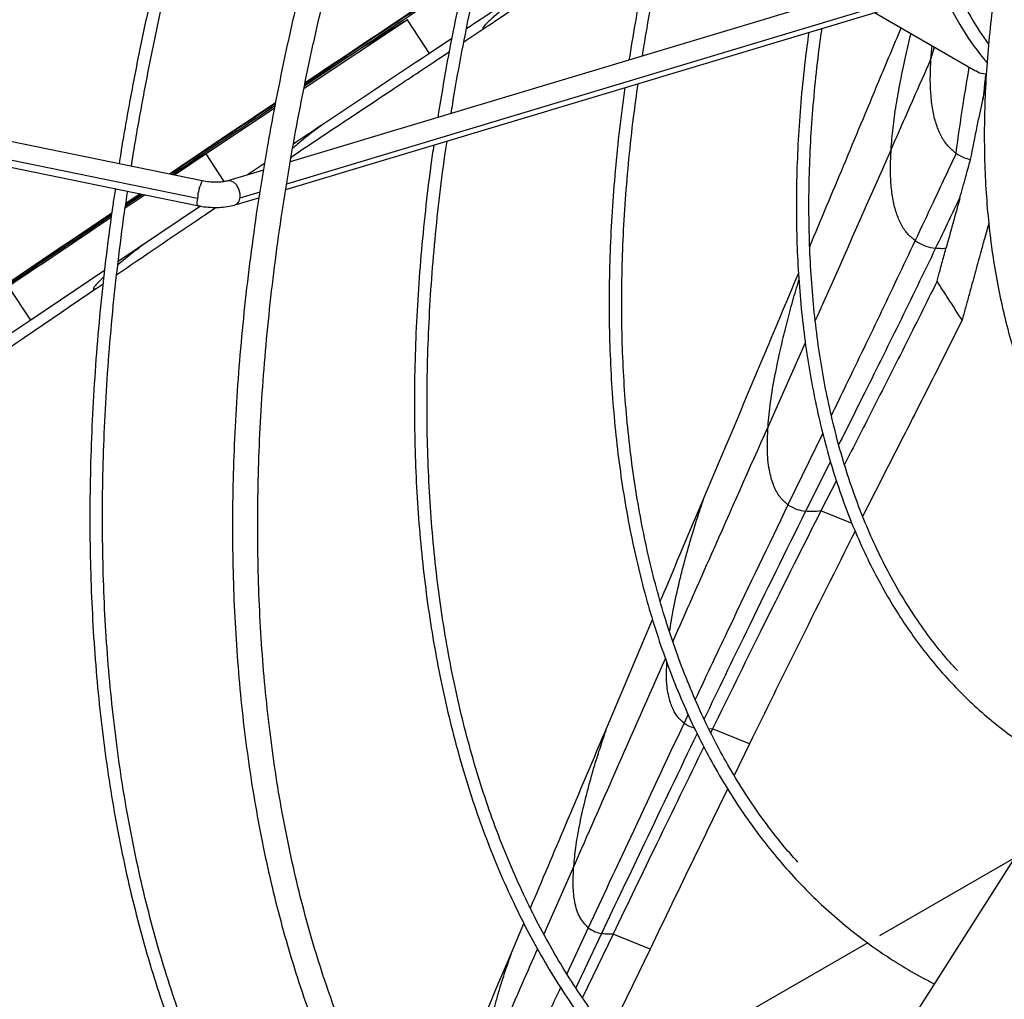
# Model space of a CAD drawing. Units: millimetres. Extents: x 5 to 415, y 3 to 291.
# Drawn here: x 216 to 219, y 33 to 36 of the extents above; entities that cross this region are included whole.
import ezdxf

# ---------------------------------------------------------------- set-up
doc = ezdxf.new("R2010")
doc.units = ezdxf.units.MM

msp = doc.modelspace()

# ---------------------------------------------------------------- linework, layer by layer
at = {"color": 7, "linetype": 'Continuous', "lineweight": 25}
for p, q in [((219.3349, 36.5826), (216.9819, 35.8751)), ((216.9671, 35.7836), (219.32, 36.4911)), ((218.915, 36.3693), (219.249, 36.1764)), ((217.3695, 36.3456), (217.0276, 36.1179)), ((217.4424, 36.234), (217.3695, 36.3456)), ((217.5567, 36.2724), (217.622, 36.316)), ((217.5162, 36.2829), (217.4424, 36.234)), ((219.1014, 36.2156), (219.1053, 36.2594)), ((219.1014, 36.215), (219.1014, 36.2156)), ((216.6908, 35.8127), (215.4572, 36.0655)), ((216.9331, 36.0706), (216.7891, 35.974)), ((216.9297, 36.0526), (216.7038, 35.9016)), ((216.6753, 35.754), (215.4417, 36.0068)), ((215.4405, 35.9839), (216.6741, 35.7311)), ((216.7916, 35.9757), (216.5828, 35.8349)), ((216.7038, 35.9016), (216.5991, 35.8315)), ((216.8969, 35.8704), (216.8402, 35.8324)), ((216.8933, 35.8484), (216.7756, 35.813)), ((216.5019, 35.7664), (216.4359, 35.7222)), ((216.486, 35.7696), (216.4382, 35.7374)), ((216.8813, 35.7754), (216.8155, 35.7556)), ((216.6856, 35.729), (216.4129, 35.5464)), ((216.7996, 35.7332), (216.8782, 35.7569)), ((216.3917, 35.706), (216.2042, 35.5795)), ((219.2925, 35.6726), (219.2783, 35.6214)), ((216.211, 35.5841), (215.7223, 35.2532)), ((216.3678, 35.5161), (216.1235, 35.352)), ((216.3401, 35.4568), (216.3629, 35.4723)), ((216.1235, 35.352), (216.0499, 35.4631)), ((218.7886, 34.8221), (218.7372, 34.7214)), ((219.9516, 34.4776), (218.1857, 31.7005)), ((218.0312, 34.0095), (218.1806, 34.3623)), ((218.3792, 34.0009), (218.3732, 33.9885)), ((218.5015, 33.9517), (218.3792, 34.0009)), ((218.5015, 33.9517), (218.4505, 33.8468)), ((219.3766, 33.5734), (218.931, 33.3162)), ((217.717, 33.2675), (217.7552, 33.3577)), ((218.0497, 33.3218), (217.9486, 33.1122)), ((218.1721, 33.2728), (218.0497, 33.3218)), ((218.8921, 33.2937), (218.1453, 32.8626)), ((218.1721, 33.2728), (218.0364, 32.9914))]:
    msp.add_line(p, q, dxfattribs=at)
at = {"color": 8, "linetype": 'Continuous', "lineweight": 25}
for p, q in [((219.3227, 36.5095), (216.9701, 35.8021)), ((219.1014, 36.2156), (219.1135, 36.2547)), ((217.2036, 36.2425), (217.0293, 36.126)), ((216.7637, 35.8105), (216.7038, 35.9016)), ((216.4947, 35.7679), (216.437, 35.7291)), ((216.488, 35.7692), (216.4379, 35.7355)), ((216.3915, 35.7043), (216.3618, 35.6843)), ((216.3618, 35.6843), (216.3914, 35.7034)), ((216.3618, 35.6843), (216.2076, 35.5819)), ((218.6858, 35.2771), (218.5625, 35.0005)), ((218.7434, 34.9786), (218.6284, 34.7417)), ((218.7689, 34.8853), (218.6865, 34.7203)), ((218.8404, 34.6794), (218.7372, 34.7214)), ((218.2983, 34.0488), (218.2847, 34.02)), ((218.3792, 34.0009), (218.3671, 34.0002)), ((217.92, 33.547), (217.821, 33.3219)), ((217.968, 33.3431), (217.8971, 33.191)), ((218.0116, 33.324), (217.9266, 33.1449))]:
    msp.add_line(p, q, dxfattribs=at)
at = {"color": 8, "linetype": 'Continuous', "lineweight": 25, "flags": 128}
msp.add_lwpolyline([(216.7756, 35.813), (216.7822, 35.8137), (216.7933, 35.8098), (216.8036, 35.8003), (216.8114, 35.7867), (216.8156, 35.771), (216.8155, 35.7556)], dxfattribs=at)
at = {"color": 7, "linetype": 'Continuous', "lineweight": 25}
for centre, radius, start, end in [((220.0321, 36.805), 0.9169, 202.7173, 216.1146), ((219.9803, 36.7912), 0.9093, 202.8774, 220.2172)]:
    msp.add_arc(centre, radius, start, end, dxfattribs=at)
at = {"color": 8, "linetype": 'Continuous', "lineweight": 25}
for centre, radius, start, end in [((216.8291, 35.7449), 0.1541, 153.8556, 176.5948), ((216.7208, 35.7401), 0.0475, 162.9358, 190.8854), ((216.7907, 35.7564), 0.0248, 290.9559, 358.2444)]:
    msp.add_arc(centre, radius, start, end, dxfattribs=at)
at = {"color": 7, "linetype": 'Continuous', "lineweight": 25}
for centre, major_axis, ratio, start_param, end_param in [((221.7135, 39.8477), (2.5253, 3.9461), 0.169226, 3.135704, 3.136254), ((219.2665, 35.9428), (0.288, 1.0306), 0.015845, 1.756908, 1.92598)]:
    msp.add_ellipse(centre, major_axis=major_axis, ratio=ratio, start_param=start_param, end_param=end_param, dxfattribs=at)
for points, knots in [([(217.1267, 39.7598), (217.1029, 39.7178), (217.047, 39.6192), (216.962, 39.4622), (216.8714, 39.2892), (216.7837, 39.115), (216.6989, 38.9398), (216.6171, 38.7638), (216.5383, 38.5869), (216.4626, 38.4095), (216.3901, 38.2316), (216.3207, 38.0533), (216.2546, 37.8748), (216.1918, 37.6961), (216.1323, 37.5175), (216.0763, 37.3391), (216.0236, 37.1609), (215.9744, 36.9831), (215.9288, 36.8059), (215.8866, 36.6293), (215.848, 36.4535), (215.8131, 36.2787), (215.7856, 36.1282), (215.7711, 36.0365), (215.7658, 36.0023)], [0, 0, 0, 0, 0.03465, 0.081518, 0.128385, 0.175253, 0.22212, 0.268988, 0.315857, 0.362725, 0.409594, 0.456464, 0.503334, 0.550205, 0.597076, 0.643948, 0.690821, 0.737695, 0.784569, 0.831445, 0.878321, 0.925198, 0.972077, 1, 1, 1, 1]), ([(215.8066, 35.9939), (215.8094, 36.0123), (215.8209, 36.0878), (215.8449, 36.2217), (215.8785, 36.3955), (215.916, 36.5704), (215.957, 36.7461), (216.0015, 36.9225), (216.0495, 37.0995), (216.101, 37.277), (216.156, 37.4548), (216.2143, 37.6328), (216.276, 37.8108), (216.3409, 37.9889), (216.4092, 38.1667), (216.4806, 38.3442), (216.5552, 38.5212), (216.6329, 38.6977), (216.7137, 38.8735), (216.7974, 39.0484), (216.8841, 39.2224), (216.9735, 39.3953), (217.0661, 39.5669), (217.1292, 39.6815), (217.1622, 39.7384), (217.1626, 39.7391)], [0, 0, 0, 0, 0.015077, 0.0619442, 0.1088123, 0.1556814, 0.2025514, 0.2494223, 0.2962941, 0.3431667, 0.39004, 0.4369142, 0.483789, 0.5306644, 0.5775405, 0.6244171, 0.6712943, 0.7181718, 0.7650498, 0.8119281, 0.8588066, 0.9056854, 0.9525644, 0.9994434, 1, 1, 1, 1]), ([(216.0336, 31.8295), (216.0297, 31.8333), (215.9979, 31.8646), (215.9411, 31.9274), (215.8635, 32.0181), (215.7892, 32.1133), (215.7181, 32.2124), (215.6503, 32.3155), (215.5857, 32.4225), (215.5244, 32.5334), (215.4664, 32.648), (215.4119, 32.7663), (215.3608, 32.8882), (215.3131, 33.0136), (215.2689, 33.1425), (215.2283, 33.2747), (215.1911, 33.4101), (215.1576, 33.5487), (215.1277, 33.6904), (215.1013, 33.8351), (215.0786, 33.9827), (215.0596, 34.133), (215.0442, 34.286), (215.0325, 34.4416), (215.0245, 34.5997), (215.0207, 34.7422), (215.0198, 34.8607), (215.0205, 34.9802), (215.0237, 35.1193), (215.0312, 35.2865), (215.0424, 35.4556), (215.0573, 35.6264), (215.0758, 35.7989), (215.0981, 35.973), (215.124, 36.1484), (215.1535, 36.3252), (215.1867, 36.503), (215.2234, 36.682), (215.2637, 36.8618), (215.3076, 37.0425), (215.355, 37.2238), (215.4059, 37.4057), (215.4602, 37.5879), (215.5179, 37.7705), (215.5791, 37.9532), (215.6435, 38.136), (215.7112, 38.3186), (215.7822, 38.5011), (215.8564, 38.6832), (215.9337, 38.8648), (216.0141, 39.0458), (216.0974, 39.2261), (216.184, 39.4055), (216.2498, 39.5383), (216.2877, 39.6108), (216.2947, 39.6243)], [0, 0, 0, 0, 0.002805, 0.022679, 0.042544, 0.062398, 0.082243, 0.102077, 0.121902, 0.141717, 0.161524, 0.181323, 0.201114, 0.220899, 0.240678, 0.260452, 0.280222, 0.299989, 0.319752, 0.339513, 0.359273, 0.379031, 0.398788, 0.418544, 0.438301, 0.458057, 0.471197, 0.481587, 0.501343, 0.521101, 0.540858, 0.560616, 0.580376, 0.600135, 0.619896, 0.639658, 0.65942, 0.679184, 0.698948, 0.718713, 0.738479, 0.758245, 0.778013, 0.797781, 0.81755, 0.837319, 0.857089, 0.87686, 0.896631, 0.916403, 0.936174, 0.955947, 0.975719, 0.995492, 1, 1, 1, 1]), ([(215.2445, 36.104), (215.2517, 36.1493), (215.2681, 36.2529), (215.2982, 36.4165), (215.3338, 36.5942), (215.3732, 36.7729), (215.416, 36.9524), (215.4624, 37.1326), (215.5123, 37.3134), (215.5656, 37.4946), (215.6224, 37.6762), (215.6825, 37.8579), (215.746, 38.0396), (215.8128, 38.2213), (215.8828, 38.4028), (215.9561, 38.584), (216.0325, 38.7647), (216.112, 38.9448), (216.1945, 39.1243), (216.28, 39.3028), (216.3594, 39.4629), (216.4115, 39.563), (216.4329, 39.6042)], [0, 0, 0, 0, 0.039755, 0.091086, 0.142419, 0.193754, 0.245091, 0.296429, 0.34777, 0.399112, 0.450455, 0.501801, 0.553147, 0.604495, 0.655844, 0.707195, 0.758546, 0.809898, 0.861251, 0.912605, 0.963959, 1, 1, 1, 1]), ([(216.3368, 39.6), (216.3119, 39.5515), (216.2565, 39.4438), (216.1742, 39.2755), (216.0892, 39.0957), (216.0073, 38.915), (215.9285, 38.7336), (215.8528, 38.5517), (215.7802, 38.3693), (215.7109, 38.1867), (215.6449, 38.0039), (215.5822, 37.821), (215.5228, 37.6382), (215.4669, 37.4556), (215.4144, 37.2733), (215.3654, 37.0915), (215.3199, 36.9103), (215.2779, 36.7297), (215.2396, 36.55), (215.2048, 36.3712), (215.1737, 36.1935), (215.1462, 36.017), (215.1224, 35.8418), (215.1022, 35.6681), (215.0858, 35.4959), (215.0731, 35.3253), (215.0641, 35.1566), (215.0589, 34.9898), (215.0574, 34.825), (215.0596, 34.6623), (215.0656, 34.5019), (215.0753, 34.3438), (215.0887, 34.1883), (215.1059, 34.0353), (215.1268, 33.8849), (215.1514, 33.7374), (215.1797, 33.5928), (215.2116, 33.4511), (215.2472, 33.3126), (215.2864, 33.1773), (215.3292, 33.0452), (215.3756, 32.9165), (215.4255, 32.7913), (215.4789, 32.6697), (215.5358, 32.5517), (215.5961, 32.4375), (215.6597, 32.327), (215.7267, 32.2205), (215.797, 32.1179), (215.8705, 32.0194), (215.9291, 31.9471), (215.9631, 31.9076), (215.9709, 31.8986)], [0, 0, 0, 0, 0.016673, 0.037033, 0.057393, 0.077753, 0.098113, 0.118474, 0.138835, 0.159197, 0.179559, 0.199921, 0.220285, 0.240648, 0.261013, 0.281378, 0.301743, 0.32211, 0.342477, 0.362845, 0.383213, 0.403583, 0.423953, 0.444325, 0.464697, 0.48507, 0.505443, 0.525817, 0.546192, 0.566568, 0.586944, 0.60732, 0.627696, 0.648072, 0.668448, 0.688823, 0.709197, 0.729569, 0.74994, 0.770308, 0.790673, 0.811034, 0.831392, 0.851744, 0.872091, 0.892432, 0.912767, 0.933094, 0.953413, 0.973724, 0.994026, 1, 1, 1, 1]), ([(217.7041, 39.4264), (217.6875, 39.3972), (217.6393, 39.3129), (217.5627, 39.1718), (217.474, 39.0035), (217.3884, 38.834), (217.3056, 38.6635), (217.2258, 38.4921), (217.149, 38.32), (217.0753, 38.1472), (217.0048, 37.974), (216.9374, 37.8004), (216.8733, 37.6265), (216.8126, 37.4526), (216.7551, 37.2787), (216.7011, 37.105), (216.6505, 36.9315), (216.6033, 36.7585), (216.5597, 36.5861), (216.5196, 36.4144), (216.483, 36.2435), (216.4504, 36.0736), (216.4281, 35.9488), (216.4178, 35.881), (216.416, 35.8691)], [0, 0, 0, 0, 0.0255252, 0.0737285, 0.1219319, 0.1701355, 0.2183393, 0.2665433, 0.3147477, 0.3629526, 0.4111579, 0.4593638, 0.5075702, 0.5557774, 0.6039852, 0.6521939, 0.7004034, 0.7486138, 0.7968251, 0.8450375, 0.8932509, 0.9414654, 0.989681, 1, 1, 1, 1]), ([(216.4567, 35.8607), (216.4575, 35.8656), (216.4665, 35.9261), (216.4872, 36.0433), (216.5192, 36.2123), (216.5552, 36.3824), (216.5946, 36.5533), (216.6376, 36.725), (216.6841, 36.8973), (216.7341, 37.07), (216.7875, 37.2431), (216.8443, 37.4164), (216.9044, 37.5897), (216.9679, 37.763), (217.0346, 37.9361), (217.1045, 38.1089), (217.1776, 38.2812), (217.2537, 38.4529), (217.3329, 38.6239), (217.4151, 38.794), (217.5001, 38.9631), (217.5881, 39.1311), (217.668, 39.2787), (217.7197, 39.3697), (217.7402, 39.4056)], [0, 0, 0, 0, 0.004264, 0.052469, 0.100674, 0.14888, 0.197088, 0.245296, 0.293506, 0.341716, 0.389927, 0.438139, 0.486352, 0.534565, 0.58278, 0.630994, 0.67921, 0.727425, 0.775642, 0.823858, 0.872075, 0.920292, 0.96851, 1, 1, 1, 1]), ([(218.1139, 39.1898), (218.1013, 39.1678), (218.0578, 39.0919), (217.9863, 38.9605), (217.8994, 38.7959), (217.8155, 38.63), (217.7344, 38.4632), (217.6564, 38.2955), (217.5814, 38.127), (217.5094, 37.9579), (217.4406, 37.7883), (217.3751, 37.6184), (217.3128, 37.4482), (217.2538, 37.278), (217.1981, 37.1078), (217.1459, 36.9378), (217.0971, 36.7681), (217.0518, 36.5989), (217.01, 36.4302), (216.9718, 36.2623), (216.9372, 36.0953), (216.9064, 35.9314), (216.889, 35.8239), (216.8805, 35.7713)], [0, 0, 0, 0, 0.0200489, 0.0691384, 0.1182281, 0.1673182, 0.2164087, 0.2654999, 0.3145918, 0.3636846, 0.4127785, 0.4618736, 0.5109701, 0.560068, 0.6091675, 0.6582687, 0.7073718, 0.756477, 0.8055842, 0.8546936, 0.9038053, 0.9529194, 1, 1, 1, 1]), ([(217.939, 31.8915), (217.936, 31.8938), (217.9047, 31.9179), (217.8479, 31.9678), (217.7688, 32.0416), (217.693, 32.1201), (217.6202, 32.2026), (217.5506, 32.2894), (217.4841, 32.3802), (217.4208, 32.475), (217.3608, 32.5737), (217.304, 32.6762), (217.2507, 32.7826), (217.2007, 32.8925), (217.1542, 33.0061), (217.1111, 33.1232), (217.0716, 33.2436), (217.0355, 33.3674), (217.0031, 33.4944), (216.9742, 33.6245), (216.9489, 33.7576), (216.9273, 33.8936), (216.9093, 34.0324), (216.8949, 34.1739), (216.8843, 34.3179), (216.8773, 34.4645), (216.8741, 34.6133), (216.8745, 34.7644), (216.8787, 34.9176), (216.8865, 35.0727), (216.8981, 35.2297), (216.9133, 35.3884), (216.9322, 35.5487), (216.9548, 35.7105), (216.981, 35.8736), (217.0109, 36.0379), (217.0443, 36.2033), (217.0814, 36.3696), (217.1219, 36.5367), (217.166, 36.7044), (217.2136, 36.8727), (217.2646, 37.0414), (217.319, 37.2103), (217.3768, 37.3794), (217.4379, 37.5484), (217.5023, 37.7173), (217.5698, 37.8858), (217.6405, 38.054), (217.7144, 38.2215), (217.7912, 38.3884), (217.8711, 38.5544), (217.9538, 38.7194), (218.0395, 38.8833), (218.1159, 39.0246), (218.1648, 39.1107), (218.1832, 39.1431)], [0, 0, 0, 0, 0.002095, 0.021539, 0.040976, 0.060404, 0.079824, 0.099234, 0.118633, 0.138022, 0.157401, 0.17677, 0.196131, 0.215483, 0.234827, 0.254166, 0.273498, 0.292826, 0.312149, 0.33147, 0.350788, 0.370103, 0.389418, 0.408731, 0.428043, 0.447356, 0.466668, 0.48598, 0.505293, 0.524606, 0.54392, 0.563234, 0.58255, 0.601866, 0.621183, 0.640501, 0.65982, 0.679139, 0.69846, 0.717781, 0.737104, 0.756427, 0.77575, 0.795075, 0.8144, 0.833726, 0.853052, 0.872378, 0.891706, 0.911033, 0.930361, 0.949689, 0.969017, 0.988346, 1, 1, 1, 1]), ([(218.5256, 38.9521), (218.5013, 38.909), (218.4489, 38.8157), (218.3715, 38.6705), (218.2928, 38.517), (218.217, 38.3625), (218.1442, 38.207), (218.0745, 38.0508), (218.0078, 37.894), (217.9443, 37.7367), (217.884, 37.5791), (217.827, 37.4213), (217.7733, 37.2634), (217.7229, 37.1057), (217.676, 36.9482), (217.6326, 36.7911), (217.5926, 36.6346), (217.5562, 36.4787), (217.5234, 36.3237), (217.4943, 36.1712), (217.478, 36.0711), (217.47, 36.0218)], [0, 0, 0, 0, 0.045591, 0.098703, 0.151815, 0.204927, 0.25804, 0.311153, 0.364267, 0.417381, 0.470497, 0.523613, 0.57673, 0.629849, 0.682968, 0.736089, 0.789212, 0.842335, 0.895461, 0.948588, 1, 1, 1, 1]), ([(217.5146, 36.0352), (217.5162, 36.0462), (217.5255, 36.1076), (217.546, 36.2206), (217.5762, 36.3742), (217.6103, 36.5288), (217.6479, 36.6842), (217.689, 36.8402), (217.7336, 36.9968), (217.7816, 37.1537), (217.833, 37.3109), (217.8878, 37.4681), (217.9459, 37.6252), (218.0072, 37.7821), (218.0717, 37.9387), (218.1393, 38.0947), (218.21, 38.25), (218.2837, 38.4046), (218.3602, 38.5582), (218.4398, 38.7106), (218.507, 38.835), (218.5486, 38.908), (218.5618, 38.9311)], [0, 0, 0, 0, 0.011646, 0.065164, 0.118684, 0.172204, 0.225727, 0.279251, 0.332776, 0.386303, 0.43983, 0.493359, 0.546889, 0.600421, 0.653952, 0.707485, 0.761018, 0.814552, 0.868087, 0.921622, 0.975157, 1, 1, 1, 1]), ([(218.9906, 38.6836), (218.9806, 38.666), (218.9443, 38.6024), (218.8846, 38.4913), (218.8115, 38.3503), (218.7414, 38.2081), (218.6742, 38.0651), (218.6101, 37.9213), (218.5491, 37.7768), (218.4912, 37.6319), (218.4366, 37.4868), (218.3852, 37.3414), (218.3372, 37.1961), (218.2926, 37.051), (218.2514, 36.9062), (218.2137, 36.762), (218.1796, 36.6183), (218.1491, 36.4755), (218.1231, 36.3399), (218.109, 36.2525), (218.1025, 36.212)], [0, 0, 0, 0, 0.022051, 0.080028, 0.138004, 0.195981, 0.253959, 0.311937, 0.369916, 0.427896, 0.485877, 0.54386, 0.601844, 0.65983, 0.717817, 0.775807, 0.833798, 0.891792, 0.949787, 1, 1, 1, 1]), ([(218.147, 36.2254), (218.151, 36.2504), (218.1622, 36.3219), (218.1848, 36.4412), (218.2144, 36.5829), (218.2477, 36.7256), (218.2845, 36.869), (218.3248, 37.013), (218.3686, 37.1573), (218.4158, 37.3019), (218.4663, 37.4465), (218.5201, 37.591), (218.5771, 37.7353), (218.6373, 37.8792), (218.7006, 38.0225), (218.767, 38.1651), (218.8363, 38.3068), (218.9086, 38.4474), (218.972, 38.5662), (219.0124, 38.6374), (219.0267, 38.6627)], [0, 0, 0, 0, 0.03149, 0.089996, 0.148503, 0.207013, 0.265524, 0.324038, 0.382553, 0.44107, 0.499589, 0.558109, 0.616631, 0.675154, 0.733678, 0.792203, 0.850728, 0.909254, 0.967781, 1, 1, 1, 1]), ([(218.1698, 36.7145), (218.0332, 36.6247), (217.8305, 36.4914), (217.6304, 36.3586), (217.5652, 36.3154)], [0, 0, 0, 0, 0.67436, 1, 1, 1, 1]), ([(219.3221, 36.5049), (219.3183, 36.4805), (219.3084, 36.4176), (219.2966, 36.3177), (219.2863, 36.205), (219.28, 36.094), (219.2773, 35.985), (219.2784, 35.878), (219.2833, 35.7732), (219.292, 35.6708), (219.3044, 35.571), (219.3205, 35.474), (219.3404, 35.3798), (219.3639, 35.2887), (219.3912, 35.2008), (219.422, 35.1163), (219.4564, 35.0353), (219.4943, 34.9579), (219.5357, 34.8843), (219.5804, 34.8146), (219.6284, 34.749), (219.6795, 34.6875), (219.7338, 34.6302), (219.7911, 34.5772), (219.8514, 34.5288), (219.9026, 34.4921), (219.9348, 34.4731), (219.9449, 34.4671)], [0, 0, 0, 0, 0.026257, 0.067892, 0.109533, 0.15118, 0.192832, 0.23449, 0.27615, 0.317813, 0.359475, 0.401133, 0.442784, 0.484423, 0.526044, 0.567641, 0.609209, 0.650739, 0.692224, 0.733659, 0.775037, 0.816356, 0.857616, 0.898818, 0.939971, 0.981084, 1, 1, 1, 1]), ([(217.622, 36.316), (217.6652, 36.3451), (217.7425, 36.397), (217.8213, 36.4503), (217.856, 36.4738)], [0, 0, 0, 0, 0.560012, 1, 1, 1, 1]), ([(217.4632, 36.4245), (217.3496, 36.349), (217.2051, 36.2531), (217.062, 36.157), (217.0314, 36.1365)], [0, 0, 0, 0, 0.786371, 1, 1, 1, 1]), ([(217.3695, 36.3456), (217.3379, 36.326), (217.2815, 36.2912), (217.2274, 36.2574), (217.2036, 36.2425)], [0, 0, 0, 0, 0.560423, 1, 1, 1, 1]), ([(219.1889, 34.1937), (219.178, 34.2055), (219.1479, 34.2381), (219.1019, 34.2961), (219.0507, 34.3675), (219.0028, 34.4429), (218.9582, 34.5222), (218.917, 34.6053), (218.8792, 34.692), (218.8449, 34.7823), (218.814, 34.8759), (218.7867, 34.9729), (218.763, 35.073), (218.7428, 35.1762), (218.7264, 35.2823), (218.7135, 35.3911), (218.7044, 35.5026), (218.699, 35.6165), (218.6972, 35.7328), (218.6992, 35.8512), (218.7048, 35.9716), (218.7143, 36.0939), (218.7261, 36.209), (218.7365, 36.2839), (218.7411, 36.317)], [0, 0, 0, 0, 0.026452, 0.073434, 0.12039, 0.167319, 0.214223, 0.261103, 0.307963, 0.354804, 0.401629, 0.448442, 0.495244, 0.542039, 0.588828, 0.635613, 0.682396, 0.729178, 0.775959, 0.822741, 0.869524, 0.916308, 0.963094, 1, 1, 1, 1]), ([(218.7006, 35.5956), (218.7377, 35.6844), (218.814, 35.8663), (218.9146, 36.1074), (218.9783, 36.2596), (219.003, 36.3185)], [0, 0, 0, 0, 0.368367, 0.755585, 1, 1, 1, 1]), ([(218.6972, 36.3038), (218.693, 36.273), (218.6831, 36.2001), (218.6718, 36.0866), (218.6626, 35.9634), (218.6572, 35.842), (218.6555, 35.7226), (218.6576, 35.6053), (218.6634, 35.4903), (218.673, 35.3778), (218.6863, 35.2678), (218.7033, 35.1606), (218.724, 35.0563), (218.7483, 34.955), (218.7763, 34.8569), (218.8078, 34.762), (218.8429, 34.6706), (218.8816, 34.5827), (218.9236, 34.4985), (218.9691, 34.4181), (219.0179, 34.3416), (219.07, 34.269), (219.1252, 34.2006), (219.1836, 34.1363), (219.245, 34.0763), (219.3094, 34.0207), (219.3765, 33.9694), (219.4466, 33.9228), (219.5076, 33.8866), (219.5462, 33.8678), (219.5596, 33.8612)], [0, 0, 0, 0, 0.026776, 0.063515, 0.100255, 0.136998, 0.173742, 0.210488, 0.247235, 0.283982, 0.320729, 0.357475, 0.394219, 0.430959, 0.467694, 0.504423, 0.541143, 0.577852, 0.614549, 0.65123, 0.687894, 0.72454, 0.761166, 0.797772, 0.834358, 0.870926, 0.907479, 0.94402, 0.980553, 1, 1, 1, 1]), ([(216.9848, 35.8915), (217.0314, 35.9226), (217.1428, 35.997), (217.3018, 36.1025), (217.4292, 36.1871), (217.4945, 36.2308), (217.5081, 36.2399)], [0, 0, 0, 0, 0.264741, 0.633674, 0.923629, 1, 1, 1, 1]), ([(217.4424, 36.234), (217.3179, 36.1512), (217.1678, 36.0513), (217.0182, 35.9514), (216.9926, 35.9343)], [0, 0, 0, 0, 0.829021, 1, 1, 1, 1]), ([(218.9696, 35.9163), (218.9942, 35.9721), (219.0382, 36.0717), (219.082, 36.1712), (219.1014, 36.215)], [0, 0, 0, 0, 0.559268, 1, 1, 1, 1]), ([(219.1843, 35.9042), (219.1751, 35.9116), (219.1568, 35.9263), (219.1356, 35.9581), (219.1192, 35.9961), (219.1077, 36.041), (219.1009, 36.0926), (219.0984, 36.1498), (219.1004, 36.1936), (219.1014, 36.215)], [0, 0, 0, 0, 0.154024, 0.304873, 0.451453, 0.592662, 0.734494, 0.870326, 1, 1, 1, 1]), ([(219.2497, 36.1776), (219.2518, 36.1759), (219.2607, 36.1685), (219.273, 36.1673), (219.2825, 36.1664)], [0, 0, 0, 0, 0.228668, 1, 1, 1, 1]), ([(219.2825, 36.1664), (219.2806, 36.1503), (219.2772, 36.1215), (219.2742, 36.093), (219.2729, 36.0805)], [0, 0, 0, 0, 0.560044, 1, 1, 1, 1]), ([(218.0892, 36.121), (218.0859, 36.0985), (218.076, 36.0295), (218.0632, 35.9154), (218.0508, 35.7789), (218.0423, 35.6442), (218.0374, 35.5113), (218.0363, 35.3805), (218.039, 35.2518), (218.0454, 35.1254), (218.0555, 35.0014), (218.0693, 34.8801), (218.0868, 34.7614), (218.1081, 34.6456), (218.133, 34.5327), (218.1615, 34.423), (218.1937, 34.3165), (218.2294, 34.2133), (218.2686, 34.1135), (218.3114, 34.0173), (218.3576, 33.9248), (218.4072, 33.8361), (218.4601, 33.7512), (218.5164, 33.6703), (218.5758, 33.5935), (218.6383, 33.5208), (218.704, 33.4523), (218.7726, 33.3881), (218.8442, 33.3283), (218.9185, 33.2729), (218.9958, 33.2222), (219.0604, 33.1838), (219.1002, 33.164), (219.1125, 33.1579)], [0, 0, 0, 0, 0.01615, 0.049607, 0.083066, 0.116526, 0.149987, 0.183449, 0.216913, 0.250376, 0.283841, 0.317305, 0.350768, 0.384231, 0.417691, 0.451148, 0.484601, 0.518049, 0.551491, 0.584925, 0.61835, 0.651765, 0.685168, 0.718559, 0.751936, 0.7853, 0.818649, 0.851986, 0.885311, 0.918626, 0.951933, 0.985236, 1, 1, 1, 1]), ([(218.6611, 33.5599), (218.6486, 33.5738), (218.615, 33.6111), (218.5639, 33.6763), (218.5076, 33.755), (218.4547, 33.8379), (218.405, 33.9246), (218.3587, 34.0151), (218.3157, 34.1092), (218.2762, 34.207), (218.2402, 34.3082), (218.2077, 34.4128), (218.1788, 34.5206), (218.1535, 34.6316), (218.1318, 34.7456), (218.1137, 34.8625), (218.0993, 34.9821), (218.0886, 35.1044), (218.0815, 35.2292), (218.0782, 35.3563), (218.0786, 35.4857), (218.0827, 35.6171), (218.0905, 35.7505), (218.102, 35.8857), (218.116, 36.0135), (218.1277, 36.0969), (218.133, 36.1341)], [0, 0, 0, 0, 0.025633, 0.068468, 0.111286, 0.154085, 0.196868, 0.239633, 0.282384, 0.325122, 0.367849, 0.410566, 0.453275, 0.495977, 0.538675, 0.581369, 0.62406, 0.66675, 0.709438, 0.752127, 0.794815, 0.837504, 0.880194, 0.922885, 0.965578, 1, 1, 1, 1]), ([(219.2729, 36.0805), (219.275, 36.0905), (219.2782, 36.105), (219.2813, 36.1195), (219.2823, 36.1238)], [0, 0, 0, 0, 0.695887, 1, 1, 1, 1]), ([(219.2322, 35.8831), (219.2396, 35.9201), (219.2528, 35.9862), (219.2668, 36.0517), (219.2729, 36.0805)], [0, 0, 0, 0, 0.560252, 1, 1, 1, 1]), ([(217.4568, 35.9308), (217.4535, 35.9089), (217.4428, 35.8364), (217.4285, 35.7148), (217.4138, 35.566), (217.403, 35.4189), (217.3959, 35.2737), (217.3925, 35.1304), (217.3928, 34.9892), (217.3969, 34.8502), (217.4047, 34.7135), (217.4163, 34.5793), (217.4315, 34.4477), (217.4505, 34.3188), (217.4732, 34.1928), (217.4995, 34.0697), (217.5294, 33.9496), (217.563, 33.8328), (217.6002, 33.7192), (217.6409, 33.6091), (217.6851, 33.5024), (217.7328, 33.3994), (217.784, 33.3), (217.8385, 33.2045), (217.8963, 33.1128), (217.9574, 33.0252), (218.0217, 32.9415), (218.0892, 32.862), (218.1597, 32.7867), (218.2333, 32.7157), (218.3098, 32.649), (218.3891, 32.5868), (218.4713, 32.5289), (218.5564, 32.476), (218.6151, 32.4419), (218.6462, 32.4267), (218.6472, 32.4262)], [0, 0, 0, 0, 0.013334, 0.044167, 0.075002, 0.105838, 0.136674, 0.167511, 0.19835, 0.229188, 0.260027, 0.290867, 0.321706, 0.352544, 0.383382, 0.414218, 0.445053, 0.475884, 0.506712, 0.537536, 0.568355, 0.599168, 0.629975, 0.660773, 0.691563, 0.722344, 0.753115, 0.783876, 0.814627, 0.845369, 0.876102, 0.906828, 0.937547, 0.968262, 0.998974, 1, 1, 1, 1]), ([(218.1343, 32.8764), (218.1226, 32.8891), (218.0879, 32.9267), (218.0335, 32.994), (217.9708, 33.0778), (217.9115, 33.1658), (217.8554, 33.2577), (217.8027, 33.3535), (217.7533, 33.453), (217.7074, 33.5562), (217.6648, 33.663), (217.6258, 33.7732), (217.5903, 33.8868), (217.5584, 34.0036), (217.53, 34.1236), (217.5053, 34.2467), (217.4842, 34.3727), (217.4668, 34.5015), (217.453, 34.6329), (217.443, 34.767), (217.4366, 34.9035), (217.4339, 35.0423), (217.435, 35.1833), (217.4398, 35.3264), (217.4483, 35.4714), (217.4604, 35.6182), (217.4765, 35.7667), (217.49, 35.8754), (217.4992, 35.9349), (217.5006, 35.944)], [0, 0, 0, 0, 0.019689, 0.058711, 0.09772, 0.136716, 0.1757, 0.214672, 0.253633, 0.292583, 0.331524, 0.370458, 0.409385, 0.448306, 0.487222, 0.526135, 0.565045, 0.603953, 0.642859, 0.681765, 0.72067, 0.759575, 0.79848, 0.837386, 0.876292, 0.915199, 0.954107, 0.993016, 1, 1, 1, 1]), ([(215.7528, 35.9199), (215.7451, 35.8669), (215.7292, 35.7567), (215.7095, 35.591), (215.6928, 35.4226), (215.6798, 35.2559), (215.6705, 35.091), (215.665, 34.928), (215.6632, 34.767), (215.6651, 34.6081), (215.6708, 34.4515), (215.6802, 34.2972), (215.6933, 34.1455), (215.7101, 33.9963), (215.7306, 33.8498), (215.7548, 33.7062), (215.7827, 33.5654), (215.8142, 33.4277), (215.8494, 33.293), (215.8882, 33.1616), (215.9305, 33.0335), (215.9764, 32.9088), (216.0258, 32.7876), (216.0787, 32.67), (216.135, 32.556), (216.1947, 32.4458), (216.2578, 32.3395), (216.3242, 32.237), (216.3938, 32.1386), (216.4632, 32.0482), (216.5107, 31.9923), (216.5328, 31.9664)], [0, 0, 0, 0, 0.032185, 0.066926, 0.101668, 0.136412, 0.171155, 0.2059, 0.240645, 0.27539, 0.310136, 0.344882, 0.379629, 0.414375, 0.449121, 0.483866, 0.51861, 0.553352, 0.588093, 0.622832, 0.657568, 0.692301, 0.727029, 0.761753, 0.796472, 0.831186, 0.865893, 0.900593, 0.935286, 0.969971, 1, 1, 1, 1]), ([(216.5642, 31.9937), (216.5509, 32.0092), (216.5124, 32.0542), (216.4509, 32.1319), (216.3808, 32.2282), (216.314, 32.3284), (216.2504, 32.4326), (216.1902, 32.5407), (216.1333, 32.6525), (216.0798, 32.768), (216.0298, 32.8871), (215.9832, 33.0097), (215.9401, 33.1357), (215.9006, 33.2651), (215.8647, 33.3978), (215.8323, 33.5336), (215.8035, 33.6724), (215.7784, 33.8142), (215.757, 33.9589), (215.7392, 34.1063), (215.7251, 34.2564), (215.7147, 34.4089), (215.708, 34.564), (215.705, 34.7213), (215.7058, 34.8808), (215.7102, 35.0424), (215.7184, 35.2059), (215.7302, 35.3713), (215.7457, 35.5384), (215.7652, 35.7072), (215.7813, 35.8316), (215.792, 35.9002), (215.7938, 35.9115)], [0, 0, 0, 0, 0.018294, 0.053167, 0.088034, 0.122893, 0.157744, 0.192588, 0.227425, 0.262256, 0.297081, 0.3319, 0.366716, 0.401527, 0.436335, 0.47114, 0.505943, 0.540744, 0.575543, 0.610342, 0.64514, 0.679937, 0.714735, 0.749532, 0.784329, 0.819127, 0.853925, 0.888723, 0.923523, 0.958322, 0.993122, 1, 1, 1, 1]), ([(219.0489, 35.615), (219.0401, 35.6223), (219.0226, 35.6368), (219.0023, 35.6678), (218.9866, 35.7048), (218.9755, 35.7484), (218.969, 35.7982), (218.9667, 35.8535), (218.9686, 35.8957), (218.9696, 35.9163)], [0, 0, 0, 0, 0.153866, 0.304882, 0.45174, 0.593045, 0.734763, 0.870464, 1, 1, 1, 1]), ([(219.1846, 35.9039), (219.1593, 35.8498), (219.1141, 35.7531), (219.0688, 35.6572), (219.0489, 35.615)], [0, 0, 0, 0, 0.560531, 1, 1, 1, 1]), ([(219.1846, 35.9039), (219.1928, 35.899), (219.2075, 35.89), (219.2246, 35.8852), (219.2322, 35.8831)], [0, 0, 0, 0, 0.555476, 1, 1, 1, 1]), ([(219.1971, 35.7565), (219.2037, 35.7801), (219.2153, 35.8223), (219.227, 35.8644), (219.2322, 35.8831)], [0, 0, 0, 0, 0.557251, 1, 1, 1, 1]), ([(216.7756, 35.813), (216.7733, 35.8124), (216.7668, 35.8106), (216.753, 35.8085), (216.734, 35.8078), (216.7127, 35.8089), (216.6982, 35.8114), (216.6908, 35.8127)], [0, 0, 0, 0, 0.114927, 0.324373, 0.542075, 0.767057, 1, 1, 1, 1]), ([(216.4034, 35.7866), (216.4009, 35.7701), (216.3896, 35.6978), (216.3735, 35.5709), (216.355, 35.406), (216.3404, 35.2428), (216.3296, 35.0813), (216.3224, 34.9216), (216.319, 34.7639), (216.3193, 34.6083), (216.3234, 34.455), (216.3312, 34.3039), (216.3427, 34.1553), (216.3579, 34.0092), (216.3769, 33.8658), (216.3995, 33.7251), (216.4258, 33.5874), (216.4558, 33.4526), (216.4894, 33.321), (216.5266, 33.1925), (216.5674, 33.0673), (216.6117, 32.9455), (216.6596, 32.8272), (216.7109, 32.7125), (216.7657, 32.6014), (216.8238, 32.4941), (216.8854, 32.3907), (216.9502, 32.2911), (217.0183, 32.1956), (217.0828, 32.1125), (217.1254, 32.0625), (217.1433, 32.0416)], [0, 0, 0, 0, 0.010494, 0.046203, 0.081912, 0.117622, 0.153333, 0.189045, 0.224757, 0.26047, 0.296184, 0.331898, 0.367612, 0.403326, 0.439039, 0.474752, 0.510464, 0.546175, 0.581884, 0.61759, 0.653293, 0.688993, 0.724689, 0.760379, 0.796064, 0.831742, 0.867414, 0.903077, 0.938733, 0.97438, 1, 1, 1, 1]), ([(217.1747, 32.0689), (217.1618, 32.084), (217.1243, 32.1278), (217.0645, 32.2036), (216.9964, 32.2974), (216.9316, 32.3953), (216.8701, 32.4972), (216.8119, 32.6028), (216.7571, 32.7123), (216.7057, 32.8254), (216.6577, 32.9421), (216.6132, 33.0622), (216.5723, 33.1858), (216.5348, 33.3128), (216.501, 33.4429), (216.4707, 33.5761), (216.4441, 33.7124), (216.4211, 33.8516), (216.4018, 33.9936), (216.3861, 34.1383), (216.3741, 34.2856), (216.3659, 34.4354), (216.3613, 34.5875), (216.3605, 34.7419), (216.3634, 34.8984), (216.37, 35.0569), (216.3803, 35.2173), (216.3942, 35.3794), (216.4121, 35.5433), (216.4288, 35.6763), (216.4408, 35.755), (216.4443, 35.7782)], [0, 0, 0, 0, 0.018804, 0.054655, 0.090499, 0.126335, 0.162162, 0.197981, 0.233792, 0.269597, 0.305395, 0.341187, 0.376974, 0.412758, 0.448537, 0.484314, 0.520089, 0.555861, 0.591633, 0.627403, 0.663172, 0.698942, 0.734711, 0.77048, 0.806249, 0.842019, 0.87779, 0.91356, 0.949332, 0.985104, 1, 1, 1, 1]), ([(216.8805, 35.7713), (216.8801, 35.769), (216.8706, 35.7118), (216.8553, 35.6007), (216.8349, 35.4382), (216.8186, 35.2775), (216.806, 35.1183), (216.7971, 34.9609), (216.7919, 34.8054), (216.7905, 34.652), (216.7928, 34.5006), (216.7989, 34.3515), (216.8087, 34.2048), (216.8223, 34.0606), (216.8395, 33.919), (216.8605, 33.7801), (216.8852, 33.6441), (216.9136, 33.511), (216.9456, 33.381), (216.9812, 33.2541), (217.0205, 33.1305), (217.0634, 33.0103), (217.1097, 32.8935), (217.1596, 32.7803), (217.213, 32.6708), (217.2698, 32.565), (217.3299, 32.463), (217.3934, 32.365), (217.4601, 32.2709), (217.53, 32.181), (217.6031, 32.0952), (217.6792, 32.0136), (217.7584, 31.9362), (217.8406, 31.8633), (217.9255, 31.7946), (218.0135, 31.7306), (218.0883, 31.6805), (218.1349, 31.6535), (218.1502, 31.6446)], [0, 0, 0, 0, 0.001202, 0.030206, 0.059212, 0.088219, 0.117227, 0.146237, 0.175248, 0.20426, 0.233273, 0.262287, 0.291302, 0.320316, 0.34933, 0.378343, 0.407355, 0.436364, 0.46537, 0.494372, 0.52337, 0.552361, 0.581345, 0.610321, 0.639287, 0.668242, 0.697185, 0.726115, 0.755031, 0.783933, 0.81282, 0.841692, 0.87055, 0.899395, 0.928228, 0.957052, 0.985869, 1, 1, 1, 1]), ([(216.6741, 35.7311), (216.6792, 35.7301), (216.6937, 35.7274), (216.7183, 35.7248), (216.7469, 35.7245), (216.7745, 35.7269), (216.7912, 35.7311), (216.7996, 35.7332)], [0, 0, 0, 0, 0.11573, 0.333371, 0.552349, 0.774347, 1, 1, 1, 1]), ([(219.1168, 35.5898), (219.1318, 35.6208), (219.1586, 35.6762), (219.1854, 35.732), (219.1971, 35.7565)], [0, 0, 0, 0, 0.5598391, 1, 1, 1, 1]), ([(216.4082, 35.5029), (216.4975, 35.5635), (216.6086, 35.6389), (216.7159, 35.711), (216.7369, 35.7251)], [0, 0, 0, 0, 0.804621, 1, 1, 1, 1]), ([(216.3618, 35.6843), (216.2472, 35.607), (216.0426, 35.469), (215.8384, 35.3308), (215.7485, 35.2699)], [0, 0, 0, 0, 0.559806, 1, 1, 1, 1]), ([(216.3898, 35.6913), (216.3723, 35.6796), (216.2587, 35.6036), (216.1456, 35.5275), (216.0499, 35.4631)], [0, 0, 0, 0, 0.1543036, 1, 1, 1, 1]), ([(219.0489, 35.615), (219.0602, 35.6082), (219.0805, 35.5959), (219.1056, 35.5917), (219.1168, 35.5898)], [0, 0, 0, 0, 0.552531, 1, 1, 1, 1]), ([(219.2783, 35.6214), (219.274, 35.6059), (219.2664, 35.5783), (219.2587, 35.5506), (219.2554, 35.5385)], [0, 0, 0, 0, 0.55999, 1, 1, 1, 1]), ([(219.151, 35.5886), (219.1444, 35.5885), (219.1327, 35.5882), (219.1217, 35.5893), (219.1168, 35.5898)], [0, 0, 0, 0, 0.557308, 1, 1, 1, 1]), ([(219.1218, 35.481), (219.125, 35.4928), (219.1303, 35.5126), (219.1378, 35.5403), (219.1444, 35.5643), (219.1488, 35.5805), (219.151, 35.5886)], [0, 0, 0, 0, 0.330297, 0.549244, 0.772445, 1, 1, 1, 1]), ([(219.2554, 35.5385), (219.2493, 35.5163), (219.2394, 35.4804), (219.226, 35.4312), (219.2151, 35.3912), (219.208, 35.3649), (219.2045, 35.352)], [0, 0, 0, 0, 0.3570028, 0.5783933, 0.7926137, 1, 1, 1, 1]), ([(218.3502, 34.7634), (218.4146, 34.9159), (218.519, 35.1631), (218.6233, 35.4115), (218.6633, 35.5067)], [0, 0, 0, 0, 0.616559, 1, 1, 1, 1]), ([(219.1218, 35.481), (219.0857, 35.4085), (219.0136, 35.2635), (218.9114, 35.0628), (218.8455, 34.9336), (218.8153, 34.8744)], [0, 0, 0, 0, 0.351517, 0.703087, 1, 1, 1, 1]), ([(219.2045, 35.352), (219.1891, 35.3759), (219.1615, 35.4188), (219.134, 35.4619), (219.1218, 35.481)], [0, 0, 0, 0, 0.556296, 1, 1, 1, 1]), ([(215.7802, 35.0762), (215.885, 35.1475), (216.0722, 35.2748), (216.2583, 35.4012), (216.3401, 35.4568)], [0, 0, 0, 0, 0.5600123, 1, 1, 1, 1]), ([(216.1235, 35.352), (216.0009, 35.2695), (215.8634, 35.1769), (215.7273, 35.0849), (215.7124, 35.0749)], [0, 0, 0, 0, 0.890756, 1, 1, 1, 1]), ([(219.2045, 35.352), (219.1721, 35.2873), (219.1073, 35.1579), (218.9977, 34.9431), (218.9206, 34.7919), (218.8756, 34.7036)], [0, 0, 0, 0, 0.2939887, 0.5879322, 1, 1, 1, 1]), ([(218.6284, 34.7417), (218.6192, 34.7496), (218.6009, 34.7653), (218.5811, 34.8017), (218.5666, 34.8503), (218.5587, 34.9135), (218.5612, 34.9716), (218.5625, 35.0005)], [0, 0, 0, 0, 0.189763, 0.378367, 0.565604, 0.784168, 1, 1, 1, 1]), ([(218.2059, 34.4223), (218.2072, 34.4254), (218.2553, 34.539), (218.3034, 34.6527), (218.3502, 34.7634)], [0, 0, 0, 0, 0.0272052, 1, 1, 1, 1]), ([(218.7372, 34.7214), (218.6703, 34.5884), (218.5508, 34.351), (218.4316, 34.1079), (218.3792, 34.0009)], [0, 0, 0, 0, 0.560013, 1, 1, 1, 1]), ([(218.6284, 34.7417), (218.6381, 34.7359), (218.6556, 34.7255), (218.677, 34.7219), (218.6865, 34.7203)], [0, 0, 0, 0, 0.559099, 1, 1, 1, 1]), ([(218.7372, 34.7214), (218.7272, 34.7202), (218.7094, 34.7183), (218.6935, 34.7197), (218.6865, 34.7203)], [0, 0, 0, 0, 0.560458, 1, 1, 1, 1]), ([(218.8508, 34.6547), (218.7867, 34.5275), (218.6701, 34.2959), (218.5539, 34.0587), (218.5015, 33.9517)], [0, 0, 0, 0, 0.549274, 1, 1, 1, 1]), ([(217.7765, 33.408), (217.8153, 33.4996), (217.9002, 33.6999), (217.9851, 33.9006), (218.0312, 34.0095)], [0, 0, 0, 0, 0.457131, 1, 1, 1, 1]), ([(217.92, 33.547), (217.9218, 33.567), (217.9255, 33.6068), (217.9377, 33.6777), (217.9522, 33.7435), (217.9667, 33.8007), (217.9786, 33.8447), (217.9924, 33.8923), (218.0095, 33.9463), (218.024, 33.9885), (218.0312, 34.0095)], [0, 0, 0, 0, 0.192028, 0.381885, 0.56923, 0.65661, 0.743345, 0.829487, 0.91506, 1, 1, 1, 1]), ([(218.2847, 34.02), (218.2254, 33.8939), (218.1197, 33.6686), (218.0143, 33.4426), (217.968, 33.3431)], [0, 0, 0, 0, 0.559866, 1, 1, 1, 1]), ([(218.3502, 33.9414), (218.2983, 33.8348), (218.1979, 33.6288), (218.0979, 33.4217), (218.0497, 33.3218)], [0, 0, 0, 0, 0.51761, 1, 1, 1, 1]), ([(218.429, 33.8027), (218.3916, 33.7259), (218.3058, 33.5498), (218.2203, 33.3727), (218.1721, 33.2728)], [0, 0, 0, 0, 0.435971, 1, 1, 1, 1]), ([(217.968, 33.3431), (217.958, 33.3535), (217.9381, 33.374), (217.9229, 33.4227), (217.9164, 33.4793), (217.9188, 33.5245), (217.92, 33.547)], [0, 0, 0, 0, 0.283065, 0.56405, 0.78301, 1, 1, 1, 1]), ([(217.968, 33.3431), (217.9753, 33.3383), (217.9884, 33.3296), (218.0045, 33.3257), (218.0116, 33.324)], [0, 0, 0, 0, 0.559331, 1, 1, 1, 1]), ([(218.0497, 33.3218), (218.0422, 33.3216), (218.0288, 33.3211), (218.0169, 33.3231), (218.0116, 33.324)], [0, 0, 0, 0, 0.560343, 1, 1, 1, 1]), ([(217.4005, 32.5243), (217.4596, 32.6626), (217.565, 32.9095), (217.6705, 33.1581), (217.717, 33.2675)], [0, 0, 0, 0, 0.559992, 1, 1, 1, 1]), ([(217.6167, 32.8568), (217.6182, 32.8742), (217.6213, 32.9088), (217.6317, 32.9703), (217.6442, 33.0274), (217.6569, 33.0773), (217.6674, 33.1159), (217.6798, 33.1583), (217.6959, 33.2079), (217.7099, 33.2477), (217.717, 33.2675)], [0, 0, 0, 0, 0.1904011, 0.3792377, 0.5662758, 0.6537924, 0.7408644, 0.8275536, 0.9139157, 1, 1, 1, 1])]:
    msp.add_open_spline(points, degree=3, knots=knots, dxfattribs=at)
at = {"color": 8, "linetype": 'Continuous', "lineweight": 25}
for points, knots in [([(217.5583, 36.4851), (217.4663, 36.4241), (217.2896, 36.307), (217.1147, 36.19), (217.0309, 36.1338)], [0, 0, 0, 0, 0.520698, 1, 1, 1, 1]), ([(217.5564, 36.477), (217.542, 36.4675), (217.4235, 36.3892), (217.3064, 36.3111), (217.2036, 36.2425)], [0, 0, 0, 0, 0.1220417, 1, 1, 1, 1]), ([(217.8073, 36.4757), (217.8058, 36.4746), (217.7833, 36.458), (217.748, 36.4308), (217.7032, 36.3955), (217.6691, 36.3673), (217.6475, 36.3484), (217.6346, 36.3363), (217.6272, 36.3288), (217.6223, 36.3233), (217.6195, 36.3195), (217.6184, 36.317), (217.6195, 36.3161), (217.6211, 36.3161), (217.622, 36.316)], [0, 0, 0, 0, 0.012072, 0.176368, 0.330724, 0.474553, 0.609377, 0.678383, 0.741423, 0.800154, 0.85141, 0.896668, 0.94356, 1, 1, 1, 1]), ([(218.9696, 35.9163), (218.9714, 35.9396), (218.975, 35.9849), (218.9856, 36.0607), (218.9995, 36.139), (219.0158, 36.2175), (219.0292, 36.2734), (219.0355, 36.2997)], [0, 0, 0, 0, 0.228066, 0.443065, 0.644789, 0.83247, 1, 1, 1, 1]), ([(217.0306, 36.1324), (217.0552, 36.1483), (217.1109, 36.1842), (217.1704, 36.2216), (217.2036, 36.2425)], [0, 0, 0, 0, 0.440893, 1, 1, 1, 1]), ([(219.1843, 35.9042), (219.1919, 35.9578), (219.2051, 36.052), (219.2211, 36.1475), (219.228, 36.1886)], [0, 0, 0, 0, 0.5697675, 1, 1, 1, 1]), ([(216.9326, 36.068), (216.8336, 36.0016), (216.7175, 35.9238), (216.6019, 35.8459), (216.5849, 35.8345)], [0, 0, 0, 0, 0.85306, 1, 1, 1, 1]), ([(216.9312, 36.0604), (216.9011, 36.0403), (216.7877, 35.9646), (216.6747, 35.8887), (216.5918, 35.833)], [0, 0, 0, 0, 0.265596, 1, 1, 1, 1]), ([(216.9328, 36.0691), (216.9104, 36.0544), (216.8599, 36.0216), (216.8143, 35.9909), (216.789, 35.9738)], [0, 0, 0, 0, 0.444621, 1, 1, 1, 1]), ([(217.0861, 35.9967), (217.0792, 35.9915), (217.0476, 35.9677), (217.0148, 35.9416), (216.9949, 35.9245), (216.9901, 35.9203)], [0, 0, 0, 0, 0.1749395, 0.8001268, 1, 1, 1, 1]), ([(216.7038, 35.9016), (216.6757, 35.8842), (216.6383, 35.8609), (216.6024, 35.8383), (216.5935, 35.8327)], [0, 0, 0, 0, 0.752052, 1, 1, 1, 1]), ([(218.9696, 35.9163), (218.8936, 35.7445), (218.8101, 35.5558), (218.7264, 35.368), (218.7189, 35.3512)], [0, 0, 0, 0, 0.910716, 1, 1, 1, 1]), ([(216.4376, 35.7334), (216.4478, 35.74), (216.4655, 35.7515), (216.4842, 35.7634), (216.4921, 35.7684)], [0, 0, 0, 0, 0.580691, 1, 1, 1, 1]), ([(216.3907, 35.698), (216.3271, 35.6553), (216.1701, 35.5498), (216.0136, 35.4443), (215.9205, 35.3815)], [0, 0, 0, 0, 0.404886, 1, 1, 1, 1]), ([(216.4984, 35.6037), (216.4859, 35.5941), (216.4527, 35.5687), (216.4274, 35.5478), (216.4116, 35.5347)], [0, 0, 0, 0, 0.377632, 1, 1, 1, 1]), ([(219.0489, 35.615), (219.0095, 35.5319), (218.931, 35.3661), (218.8384, 35.1744), (218.7857, 35.0657), (218.7721, 35.0377)], [0, 0, 0, 0, 0.427144, 0.852258, 1, 1, 1, 1]), ([(219.1168, 35.5898), (219.0765, 35.5067), (218.996, 35.3407), (218.889, 35.1254), (218.8228, 34.993), (218.7965, 34.9406)], [0, 0, 0, 0, 0.377141, 0.753478, 1, 1, 1, 1]), ([(216.3654, 35.4947), (216.3649, 35.4942), (216.3578, 35.488), (216.3489, 35.479), (216.3367, 35.4665), (216.3297, 35.4575), (216.3294, 35.4532), (216.3365, 35.4556), (216.3401, 35.4568)], [0, 0, 0, 0, 0.015388, 0.21586, 0.414517, 0.611496, 0.806913, 1, 1, 1, 1]), ([(218.5625, 35.0005), (218.5648, 35.0266), (218.5695, 35.0784), (218.5852, 35.1711), (218.6043, 35.2607), (218.625, 35.344), (218.6429, 35.4114), (218.6577, 35.4616), (218.6646, 35.4848)], [0, 0, 0, 0, 0.220622, 0.437774, 0.650858, 0.774294, 0.895988, 1, 1, 1, 1]), ([(218.5625, 35.0005), (218.5, 34.86), (218.3946, 34.6229), (218.2901, 34.3864), (218.2475, 34.29)], [0, 0, 0, 0, 0.592557, 1, 1, 1, 1]), ([(218.2368, 34.3217), (218.2407, 34.3463), (218.2487, 34.3966), (218.2651, 34.4706), (218.2813, 34.5352), (218.2946, 34.5847), (218.3098, 34.6377), (218.3279, 34.6964), (218.3428, 34.7412), (218.3502, 34.7634)], [0, 0, 0, 0, 0.2268588, 0.462399, 0.5719662, 0.6805086, 0.7880613, 0.894611, 1, 1, 1, 1]), ([(218.6284, 34.7417), (218.5641, 34.608), (218.4614, 34.3947), (218.3596, 34.1788), (218.3216, 34.0982)], [0, 0, 0, 0, 0.626638, 1, 1, 1, 1]), ([(218.6865, 34.7203), (218.6208, 34.5874), (218.5087, 34.3605), (218.3972, 34.1293), (218.351, 34.0336)], [0, 0, 0, 0, 0.586109, 1, 1, 1, 1]), ([(218.2229, 34.2343), (218.1671, 34.1079), (218.066, 33.8788), (217.9652, 33.6497), (217.92, 33.547)], [0, 0, 0, 0, 0.551732, 1, 1, 1, 1]), ([(218.2847, 34.02), (218.2767, 34.027), (218.2608, 34.0408), (218.2437, 34.0728), (218.2314, 34.1155), (218.2251, 34.1631), (218.227, 34.2044), (218.2277, 34.2204)], [0, 0, 0, 0, 0.205631, 0.410134, 0.613316, 0.850753, 1, 1, 1, 1]), ([(218.2847, 34.02), (218.293, 34.0146), (218.3033, 34.0079), (218.3161, 34.0052), (218.3186, 34.0047)], [0, 0, 0, 0, 0.804304, 1, 1, 1, 1]), ([(218.328, 33.9859), (218.2699, 33.8648), (218.1642, 33.6447), (218.059, 33.4235), (218.0116, 33.324)], [0, 0, 0, 0, 0.549976, 1, 1, 1, 1]), ([(217.7999, 33.2738), (217.7833, 33.236), (217.7221, 33.097), (217.6611, 32.958), (217.6167, 32.8568)], [0, 0, 0, 0, 0.2714129, 1, 1, 1, 1]), ([(217.8762, 33.1461), (217.8487, 33.0871), (217.7756, 32.93), (217.7027, 32.7726), (217.6572, 32.6744)], [0, 0, 0, 0, 0.37583, 1, 1, 1, 1])]:
    msp.add_open_spline(points, degree=3, knots=knots, dxfattribs=at)

doc.saveas('drawing.dxf')
